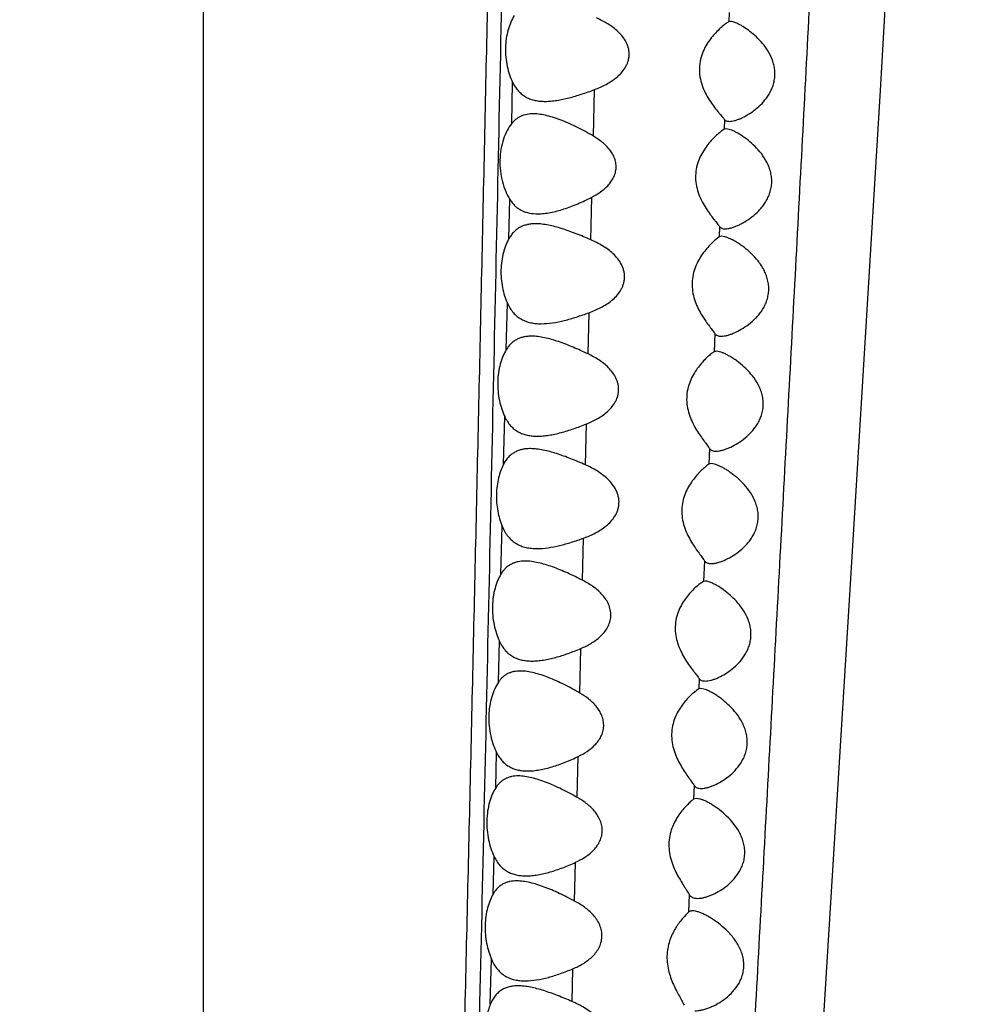
# Model space of a CAD drawing. Units: inches. Extents: x 7.1 to 14.8, y 0.2 to 18.3.
# Drawn here: x 10.9 to 11.2, y 2.4 to 2.8 of the extents above; entities that cross this region are included whole.
import ezdxf

# ---------------------------------------------------------------- set-up
doc = ezdxf.new("R2010")
doc.units = ezdxf.units.IN
doc.header["$LTSCALE"] = 1.21
doc.header["$MEASUREMENT"] = 0
doc.layers.get('0').update_dxf_attribs({"linetype": 'CONTINUOUS'})

msp = doc.modelspace()

# ---------------------------------------------------------------- linework, layer by layer
at = {"color": 9, "linetype": 'Continuous'}
for p, q in [((10.93769, 1.47696), (10.93769, 4.46312)), ((11.14803, 2.83299), (11.14786, 2.82924)), ((11.06097, 2.78848), (11.06134, 2.80498)), ((11.09366, 2.78347), (11.09413, 2.8021)), ((11.14611, 2.79009), (11.14594, 2.78619)), ((11.09264, 2.74194), (11.09306, 2.75904)), ((11.05987, 2.74246), (11.06024, 2.75811)), ((11.14419, 2.74722), (11.14401, 2.74312)), ((11.05881, 2.69797), (11.05925, 2.71661)), ((11.09153, 2.69627), (11.09192, 2.71278)), ((11.14226, 2.7044), (11.14193, 2.69715)), ((11.05771, 2.65213), (11.05817, 2.67121)), ((11.09046, 2.65188), (11.09085, 2.66824)), ((11.14018, 2.65841), (11.1399, 2.65215)), ((11.05667, 2.60816), (11.05713, 2.62736)), ((11.08934, 2.60567), (11.08975, 2.62257)), ((11.13814, 2.61346), (11.13776, 2.60523)), ((11.05563, 2.56489), (11.05603, 2.58136)), ((11.08824, 2.56055), (11.08868, 2.57841)), ((11.13599, 2.56636), (11.1358, 2.56219)), ((11.0546, 2.52264), (11.05494, 2.53667)), ((11.0872, 2.51877), (11.08761, 2.53517)), ((11.13403, 2.52355), (11.13377, 2.51808)), ((11.05355, 2.48013), (11.05392, 2.49516)), ((11.08615, 2.47731), (11.08654, 2.49281)), ((11.13201, 2.47993), (11.13169, 2.47283)), ((11.05242, 2.43597), (11.05288, 2.45398)), ((11.08512, 2.43709), (11.08546, 2.4502))]:
    msp.add_line(p, q, dxfattribs=at)
at = {"color": 7, "linetype": 'Continuous'}
for p, q in [((11.2085, 2.80174), (11.21519, 2.91601)), ((11.14786, 2.82924), (11.14708, 2.82876)), ((11.14849, 2.82937), (11.14786, 2.82924)), ((11.19644, 2.60198), (11.2085, 2.80174)), ((11.14594, 2.78619), (11.14511, 2.78564)), ((11.14672, 2.78637), (11.14594, 2.78619)), ((11.14798, 2.78616), (11.14672, 2.78637)), ((11.14401, 2.74312), (11.14318, 2.7425)), ((11.14497, 2.74337), (11.14401, 2.74312)), ((11.14632, 2.74316), (11.14497, 2.74337)), ((11.14193, 2.69715), (11.1411, 2.69655)), ((11.14285, 2.69737), (11.14193, 2.69715)), ((11.14417, 2.69716), (11.14285, 2.69737)), ((11.1408, 2.65237), (11.1399, 2.65215)), ((11.14212, 2.65216), (11.1408, 2.65237)), ((11.1399, 2.65215), (11.13907, 2.65156)), ((11.13776, 2.60523), (11.13693, 2.60472)), ((11.13845, 2.60537), (11.13776, 2.60523)), ((11.18072, 2.34783), (11.19644, 2.60198)), ((11.1358, 2.56219), (11.13492, 2.56161)), ((11.1366, 2.56237), (11.1358, 2.56219)), ((11.13785, 2.56216), (11.1366, 2.56237)), ((11.13486, 2.51837), (11.13377, 2.51808)), ((11.1363, 2.51814), (11.13486, 2.51837))]:
    msp.add_line(p, q, dxfattribs=at)
msp.add_circle((10.93769, 4.11037), 3.875, dxfattribs=at)
at = {"color": 9, "linetype": 'Continuous'}
for radius in [3.625, 3.40792, 3.19092, 2.97392]:
    msp.add_circle((10.93769, 4.11037), radius, dxfattribs=at)
msp.add_arc((10.93769, 4.11037), 2.75684, 273.46676, 266.53323, dxfattribs=at)
for points, knots in [([(11.08118, 4.42673), (11.08099, 4.42566), (11.08062, 4.42335), (11.08011, 4.41963), (11.07961, 4.41539), (11.07891, 4.40878), (11.07807, 4.39936), (11.07709, 4.38669), (11.07612, 4.37217), (11.07517, 4.35569), (11.07425, 4.33711), (11.0734, 4.31627), (11.07262, 4.29301), (11.07195, 4.2671), (11.07139, 4.23835), (11.07093, 4.2066), (11.07056, 4.17189), (11.07023, 4.13447), (11.06993, 4.09467), (11.06964, 4.05285), (11.06934, 4.00928), (11.06888, 3.94839), (11.06821, 3.86948), (11.06724, 3.77215), (11.06567, 3.63754), (11.06377, 3.50074), (11.06154, 3.3625), (11.05971, 3.25783), (11.05775, 3.15286), (11.05567, 3.04774), (11.0535, 2.94255), (11.05126, 2.83736), (11.04897, 2.73222), (11.04664, 2.62719), (11.04427, 2.52227), (11.04223, 2.43494), (11.04054, 2.36515), (11.03925, 2.31287), (11.03794, 2.26065), (11.03661, 2.20847), (11.03525, 2.15635), (11.03387, 2.10431), (11.03245, 2.05239), (11.03103, 2.00065), (11.0296, 1.94919), (11.02816, 1.89811), (11.02671, 1.84756), (11.02525, 1.7977), (11.02378, 1.74873), (11.0223, 1.70093), (11.02081, 1.65471), (11.01979, 1.62447), (11.01927, 1.6097)], [0, 0, 0, 0, 0.001154, 0.002491, 0.004006, 0.005694, 0.009566, 0.014072, 0.019222, 0.02506, 0.031645, 0.039027, 0.047262, 0.05643, 0.066614, 0.077881, 0.090233, 0.103562, 0.117725, 0.132603, 0.148091, 0.164104, 0.197427, 0.232099, 0.267731, 0.340742, 0.377746, 0.41492, 0.452192, 0.489515, 0.526858, 0.564201, 0.601525, 0.638812, 0.676053, 0.713243, 0.731815, 0.750372, 0.768912, 0.787434, 0.805937, 0.824416, 0.842856, 0.861233, 0.879516, 0.897665, 0.91563, 0.933354, 0.950771, 0.96779, 0.98427, 1, 1, 1, 1]), ([(11.08865, 4.4189), (11.08851, 4.41806), (11.08825, 4.41629), (11.08772, 4.41233), (11.08707, 4.4066), (11.08632, 4.39885), (11.08557, 4.38995), (11.0848, 4.37993), (11.08369, 4.36428), (11.08232, 4.34158), (11.0808, 4.31024), (11.07973, 4.28052), (11.07898, 4.25358), (11.07847, 4.23076), (11.07803, 4.20608), (11.07766, 4.17954), (11.07731, 4.15125), (11.07689, 4.1105), (11.07642, 4.05643), (11.07583, 3.98841), (11.07517, 3.91686), (11.07442, 3.84252), (11.07354, 3.766), (11.07254, 3.68781), (11.07144, 3.60837), (11.07022, 3.52801), (11.06846, 3.41971), (11.06651, 3.31088), (11.0644, 3.20169), (11.06221, 3.09213), (11.05993, 2.98248), (11.05762, 2.87281), (11.05588, 2.79057), (11.05413, 2.70837), (11.05236, 2.62623), (11.05057, 2.54417), (11.04874, 2.4622), (11.04686, 2.38033), (11.04557, 2.32578), (11.04492, 2.29853)], [0, 0, 0, 0, 0.001192, 0.002534, 0.005656, 0.009339, 0.013557, 0.018289, 0.023547, 0.035754, 0.050451, 0.067924, 0.077823, 0.088568, 0.100204, 0.112735, 0.126107, 0.140226, 0.170371, 0.202586, 0.236435, 0.271579, 0.307739, 0.344672, 0.382182, 0.420113, 0.458346, 0.535381, 0.574066, 0.612811, 0.690383, 0.72918, 0.767969, 0.806736, 0.845472, 0.88417, 0.922828, 0.96144, 1, 1, 1, 1]), ([(11.19434, 3.12032), (11.19262, 3.08388), (11.18907, 3.01098), (11.18352, 2.90166), (11.17875, 2.81061), (11.17489, 2.73788), (11.17198, 2.68344), (11.16906, 2.6291), (11.16613, 2.57485), (11.1632, 2.52067), (11.15927, 2.4486), (11.15432, 2.35874), (11.15026, 2.28692), (11.1482, 2.25108)], [0, 0, 0, 0, 0.125735, 0.251548, 0.377235, 0.439963, 0.502584, 0.565099, 0.627516, 0.689844, 0.752087, 0.87628, 1, 1, 1, 1])]:
    msp.add_open_spline(points, degree=3, knots=knots, dxfattribs=at)
at = {"color": 7, "linetype": 'Continuous'}
for points, knots in [([(11.06198, 2.83176), (11.06146, 2.83091), (11.06052, 2.82902), (11.05945, 2.82591), (11.05872, 2.82245), (11.0583, 2.81754), (11.05877, 2.81261), (11.06003, 2.80804), (11.06088, 2.80595), (11.06135, 2.80498)], [0, 0, 0, 0, 0.107648, 0.2264, 0.354467, 0.488676, 0.757273, 0.88346, 1, 1, 1, 1]), ([(11.09413, 2.8021), (11.0957, 2.80269), (11.09801, 2.80372), (11.10091, 2.80543), (11.10296, 2.80692), (11.10484, 2.80868), (11.10616, 2.8104), (11.107, 2.81193), (11.10751, 2.81317), (11.10785, 2.81447), (11.10801, 2.81582), (11.10797, 2.81719), (11.10775, 2.81854), (11.10735, 2.81984), (11.10662, 2.82148), (11.10539, 2.82334), (11.10359, 2.82528), (11.10158, 2.82695), (11.09872, 2.82888), (11.09642, 2.83005), (11.09486, 2.83075)], [0, 0, 0, 0, 0.120788, 0.181355, 0.242204, 0.30357, 0.365795, 0.397401, 0.42935, 0.461649, 0.494228, 0.52697, 0.559731, 0.592375, 0.624812, 0.688879, 0.752076, 0.814612, 0.876693, 1, 1, 1, 1]), ([(11.14708, 2.82876), (11.14686, 2.82861), (11.14638, 2.82827), (11.14534, 2.82744), (11.1439, 2.82616), (11.14211, 2.82433), (11.1403, 2.82214), (11.13861, 2.81958), (11.13719, 2.81664), (11.13624, 2.81335), (11.13594, 2.80983), (11.13636, 2.80631), (11.13767, 2.802), (11.13975, 2.79823), (11.14206, 2.79501), (11.14344, 2.79329), (11.14445, 2.79208), (11.14509, 2.79132), (11.14565, 2.79067), (11.14597, 2.79027), (11.14611, 2.79009)], [0, 0, 0, 0, 0.017791, 0.038724, 0.088085, 0.145119, 0.208, 0.275695, 0.347629, 0.423218, 0.50124, 0.579574, 0.656068, 0.798052, 0.861743, 0.918548, 0.943612, 0.965891, 0.984877, 1, 1, 1, 1]), ([(11.14805, 2.78937), (11.14839, 2.78937), (11.14911, 2.78944), (11.15022, 2.78968), (11.15141, 2.79006), (11.15313, 2.79075), (11.15535, 2.79191), (11.15801, 2.79369), (11.16061, 2.79592), (11.16301, 2.79864), (11.16465, 2.80134), (11.16561, 2.80377), (11.16611, 2.80574), (11.16634, 2.8078), (11.16628, 2.80988), (11.16594, 2.81193), (11.16516, 2.81452), (11.16369, 2.81748), (11.16145, 2.82055), (11.15897, 2.82316), (11.15643, 2.82533), (11.15429, 2.82685), (11.15265, 2.82784), (11.15185, 2.82825), (11.15147, 2.82844)], [0, 0, 0, 0, 0.018523, 0.039449, 0.062462, 0.087277, 0.141306, 0.200081, 0.262749, 0.328984, 0.398844, 0.435225, 0.472456, 0.510328, 0.548498, 0.586569, 0.624196, 0.697213, 0.766848, 0.83276, 0.894414, 0.950759, 0.976424, 1, 1, 1, 1]), ([(11.15147, 2.82844), (11.15118, 2.82858), (11.15064, 2.82883), (11.14984, 2.82912), (11.14914, 2.82931), (11.14869, 2.82937), (11.14849, 2.82937)], [0, 0, 0, 0, 0.302892, 0.572983, 0.806332, 1, 1, 1, 1]), ([(11.06135, 2.80498), (11.06167, 2.80431), (11.06238, 2.80307), (11.06367, 2.80141), (11.06514, 2.80006), (11.06676, 2.799), (11.06853, 2.79823), (11.0704, 2.79771), (11.07237, 2.79742), (11.07371, 2.79737), (11.07439, 2.79737)], [0, 0, 0, 0, 0.137969, 0.267335, 0.390366, 0.509919, 0.628746, 0.749096, 0.872564, 1, 1, 1, 1]), ([(11.07439, 2.79737), (11.07516, 2.79737), (11.07671, 2.79744), (11.07906, 2.79773), (11.08148, 2.79817), (11.0848, 2.79896), (11.08905, 2.80023), (11.09242, 2.80145), (11.09413, 2.8021)], [0, 0, 0, 0, 0.112085, 0.228353, 0.348603, 0.472604, 0.730648, 1, 1, 1, 1]), ([(11.06961, 2.79237), (11.06877, 2.79237), (11.06753, 2.79227), (11.06593, 2.7919), (11.06479, 2.79149), (11.06372, 2.79095), (11.06272, 2.79027), (11.06178, 2.78945), (11.06123, 2.78882), (11.06096, 2.78848)], [0, 0, 0, 0, 0.255698, 0.37894, 0.500349, 0.621386, 0.743785, 0.869428, 1, 1, 1, 1]), ([(11.09366, 2.78347), (11.09159, 2.78469), (11.08846, 2.78639), (11.08424, 2.7884), (11.08116, 2.7897), (11.07815, 2.7908), (11.07521, 2.79165), (11.07238, 2.79222), (11.07052, 2.79237), (11.06961, 2.79237)], [0, 0, 0, 0, 0.2785, 0.412372, 0.541734, 0.665862, 0.783984, 0.895472, 1, 1, 1, 1]), ([(11.06096, 2.78848), (11.06028, 2.78762), (11.05902, 2.78562), (11.05756, 2.78218), (11.05656, 2.77819), (11.05599, 2.77242), (11.05668, 2.76662), (11.05845, 2.76142), (11.05961, 2.75914), (11.06024, 2.75811)], [0, 0, 0, 0, 0.102894, 0.219742, 0.348885, 0.486423, 0.761053, 0.886911, 1, 1, 1, 1]), ([(11.14611, 2.79009), (11.14621, 2.78996), (11.14645, 2.78974), (11.14691, 2.78951), (11.14746, 2.78939), (11.14785, 2.78937), (11.14805, 2.78937)], [0, 0, 0, 0, 0.221225, 0.454626, 0.712374, 1, 1, 1, 1]), ([(11.09306, 2.75904), (11.09421, 2.75964), (11.09646, 2.76096), (11.099, 2.76307), (11.10071, 2.7651), (11.10177, 2.76682), (11.10252, 2.76875), (11.10284, 2.77082), (11.10269, 2.77292), (11.10209, 2.77494), (11.10113, 2.77679), (11.09951, 2.77899), (11.09704, 2.7813), (11.09481, 2.7828), (11.09366, 2.78347)], [0, 0, 0, 0, 0.120516, 0.242021, 0.303658, 0.366127, 0.42961, 0.494038, 0.558956, 0.623727, 0.687913, 0.751397, 0.876431, 1, 1, 1, 1]), ([(11.14511, 2.78564), (11.1449, 2.78547), (11.14443, 2.78511), (11.14341, 2.78426), (11.14201, 2.78297), (11.14029, 2.78113), (11.13855, 2.77894), (11.13694, 2.77639), (11.1356, 2.77349), (11.1347, 2.77025), (11.13443, 2.76681), (11.13484, 2.76337), (11.13609, 2.75914), (11.13807, 2.75541), (11.14029, 2.7522), (11.1416, 2.75048), (11.14258, 2.74927), (11.1432, 2.74849), (11.14374, 2.74782), (11.14405, 2.74741), (11.14419, 2.74722)], [0, 0, 0, 0, 0.018266, 0.039532, 0.089236, 0.146345, 0.209152, 0.276686, 0.348383, 0.423646, 0.501241, 0.579126, 0.655238, 0.79675, 0.860351, 0.917238, 0.942447, 0.964971, 0.984335, 1, 1, 1, 1]), ([(11.14638, 2.74637), (11.14675, 2.74637), (11.14754, 2.74644), (11.14876, 2.74671), (11.15006, 2.74713), (11.15142, 2.74768), (11.15283, 2.74836), (11.15477, 2.74945), (11.15719, 2.75111), (11.15945, 2.75314), (11.16113, 2.75504), (11.16231, 2.75664), (11.16334, 2.7584), (11.16418, 2.76032), (11.16477, 2.76239), (11.16506, 2.76456), (11.16502, 2.76677), (11.16466, 2.76894), (11.16401, 2.77102), (11.16285, 2.77359), (11.161, 2.77645), (11.1584, 2.77937), (11.15566, 2.78179), (11.15334, 2.78347), (11.15153, 2.78457), (11.15027, 2.78525), (11.1491, 2.78578), (11.14834, 2.78606), (11.14798, 2.78616)], [0, 0, 0, 0, 0.019486, 0.041402, 0.065409, 0.091209, 0.118538, 0.147195, 0.20786, 0.272435, 0.306136, 0.340791, 0.376431, 0.413072, 0.450653, 0.488972, 0.527659, 0.566263, 0.604391, 0.64179, 0.71388, 0.782204, 0.846333, 0.905331, 0.932419, 0.957498, 0.980181, 1, 1, 1, 1]), ([(11.07139, 2.75237), (11.07223, 2.75237), (11.07394, 2.75247), (11.07653, 2.75287), (11.07919, 2.75349), (11.0819, 2.75429), (11.08466, 2.75526), (11.08842, 2.75678), (11.09121, 2.75809), (11.09306, 2.75904)], [0, 0, 0, 0, 0.109551, 0.224181, 0.343637, 0.467594, 0.595642, 0.727373, 1, 1, 1, 1]), ([(11.06024, 2.75811), (11.06055, 2.75761), (11.06122, 2.75667), (11.06238, 2.75544), (11.06366, 2.75442), (11.06505, 2.75363), (11.06653, 2.75304), (11.06863, 2.7525), (11.07029, 2.75237), (11.07139, 2.75237)], [0, 0, 0, 0, 0.134305, 0.261826, 0.38463, 0.505091, 0.625358, 0.747214, 1, 1, 1, 1]), ([(11.07059, 2.74837), (11.07004, 2.74837), (11.06895, 2.74832), (11.06736, 2.74809), (11.06584, 2.74768), (11.06441, 2.74706), (11.06308, 2.74624), (11.06187, 2.7452), (11.06078, 2.74393), (11.06016, 2.74297), (11.05987, 2.74246)], [0, 0, 0, 0, 0.128334, 0.2525, 0.373436, 0.492742, 0.612565, 0.7354, 0.863845, 1, 1, 1, 1]), ([(11.09263, 2.74194), (11.0907, 2.74279), (11.08781, 2.74401), (11.08395, 2.74546), (11.08114, 2.74642), (11.07839, 2.74722), (11.07571, 2.74785), (11.07312, 2.74826), (11.07142, 2.74837), (11.07059, 2.74837)], [0, 0, 0, 0, 0.274625, 0.407122, 0.535662, 0.659703, 0.778716, 0.892256, 1, 1, 1, 1]), ([(11.14419, 2.74722), (11.1443, 2.74707), (11.14456, 2.74681), (11.14509, 2.74654), (11.1457, 2.74639), (11.14615, 2.74637), (11.14638, 2.74637)], [0, 0, 0, 0, 0.222616, 0.455845, 0.713012, 1, 1, 1, 1]), ([(11.14477, 2.70337), (11.14516, 2.70337), (11.14598, 2.70344), (11.14724, 2.70371), (11.14858, 2.70412), (11.1505, 2.70487), (11.15295, 2.70612), (11.15586, 2.70807), (11.15817, 2.71009), (11.15988, 2.71199), (11.16107, 2.71359), (11.16213, 2.71535), (11.16298, 2.71728), (11.16359, 2.71936), (11.16388, 2.72155), (11.16383, 2.72378), (11.16345, 2.72596), (11.16278, 2.72805), (11.16187, 2.73001), (11.1608, 2.73182), (11.15921, 2.73401), (11.15703, 2.7364), (11.15465, 2.73845), (11.15274, 2.73986), (11.15135, 2.74078), (11.15, 2.74158), (11.14871, 2.74225), (11.14749, 2.74278), (11.1467, 2.74305), (11.14632, 2.74316)], [0, 0, 0, 0, 0.020092, 0.042454, 0.066772, 0.092776, 0.1489, 0.209489, 0.273822, 0.307356, 0.34182, 0.377254, 0.413678, 0.451041, 0.489146, 0.527619, 0.566009, 0.603922, 0.641112, 0.677455, 0.712901, 0.780952, 0.844956, 0.875204, 0.904059, 0.931296, 0.95662, 0.979668, 1, 1, 1, 1]), ([(11.05987, 2.74246), (11.0594, 2.74162), (11.05853, 2.73979), (11.05755, 2.73679), (11.05689, 2.73346), (11.0565, 2.72877), (11.05692, 2.72404), (11.05805, 2.71961), (11.05882, 2.71757), (11.05925, 2.71661)], [0, 0, 0, 0, 0.108063, 0.226695, 0.354167, 0.487524, 0.755266, 0.882042, 1, 1, 1, 1]), ([(11.09192, 2.71278), (11.09353, 2.71337), (11.09591, 2.71439), (11.09889, 2.71611), (11.10099, 2.71763), (11.10292, 2.71941), (11.10428, 2.72116), (11.10514, 2.72273), (11.10565, 2.72399), (11.106, 2.72533), (11.10616, 2.72671), (11.10613, 2.72811), (11.10589, 2.7295), (11.10548, 2.73083), (11.10472, 2.73251), (11.10346, 2.73442), (11.10161, 2.7364), (11.09954, 2.7381), (11.09661, 2.74005), (11.09424, 2.74124), (11.09263, 2.74194)], [0, 0, 0, 0, 0.120621, 0.181071, 0.241787, 0.303025, 0.36515, 0.396732, 0.428677, 0.460994, 0.493613, 0.526411, 0.559235, 0.591946, 0.624447, 0.68862, 0.75189, 0.81448, 0.876606, 1, 1, 1, 1]), ([(11.14318, 2.7425), (11.14272, 2.74213), (11.14173, 2.74127), (11.1402, 2.73978), (11.13855, 2.73793), (11.13691, 2.73575), (11.13539, 2.73324), (11.13413, 2.73038), (11.1333, 2.72721), (11.13305, 2.72386), (11.13342, 2.7205), (11.13432, 2.71732), (11.13558, 2.7144), (11.13703, 2.71179), (11.13854, 2.70947), (11.13979, 2.70775), (11.14071, 2.70652), (11.14131, 2.70572), (11.14183, 2.70503), (11.14213, 2.7046), (11.14226, 2.7044)], [0, 0, 0, 0, 0.040044, 0.089868, 0.146883, 0.209489, 0.276764, 0.348145, 0.42301, 0.500137, 0.577578, 0.653356, 0.726071, 0.794747, 0.858372, 0.915477, 0.940912, 0.963778, 0.983641, 1, 1, 1, 1]), ([(11.05925, 2.71661), (11.05957, 2.71589), (11.06028, 2.71454), (11.0616, 2.71275), (11.06311, 2.71128), (11.0648, 2.71014), (11.06664, 2.7093), (11.0686, 2.70874), (11.07066, 2.70843), (11.07206, 2.70837), (11.07278, 2.70837)], [0, 0, 0, 0, 0.139461, 0.26976, 0.393102, 0.512454, 0.630753, 0.750431, 0.87321, 1, 1, 1, 1]), ([(11.07278, 2.70837), (11.07428, 2.70837), (11.0774, 2.70865), (11.08212, 2.70962), (11.08699, 2.71104), (11.09026, 2.71218), (11.09192, 2.71278)], [0, 0, 0, 0, 0.229097, 0.473467, 0.731215, 1, 1, 1, 1]), ([(11.14226, 2.7044), (11.14238, 2.70422), (11.14268, 2.7039), (11.14328, 2.70358), (11.14399, 2.7034), (11.1445, 2.70337), (11.14477, 2.70337)], [0, 0, 0, 0, 0.224678, 0.457765, 0.714081, 1, 1, 1, 1]), ([(11.06892, 2.70337), (11.06841, 2.70337), (11.06739, 2.70332), (11.0659, 2.70311), (11.06447, 2.70273), (11.06313, 2.70217), (11.06188, 2.70142), (11.06072, 2.70047), (11.05968, 2.69931), (11.05909, 2.69844), (11.05881, 2.69797)], [0, 0, 0, 0, 0.128597, 0.253101, 0.374429, 0.494108, 0.614153, 0.736907, 0.864838, 1, 1, 1, 1]), ([(11.09153, 2.69627), (11.08954, 2.69721), (11.08658, 2.69856), (11.08262, 2.70017), (11.07974, 2.70122), (11.07692, 2.7021), (11.07417, 2.70279), (11.07152, 2.70325), (11.06977, 2.70337), (11.06892, 2.70337)], [0, 0, 0, 0, 0.275955, 0.408902, 0.53771, 0.661781, 0.780486, 0.89332, 1, 1, 1, 1]), ([(11.05881, 2.69797), (11.0583, 2.69713), (11.05737, 2.69526), (11.05631, 2.69217), (11.0556, 2.68873), (11.05519, 2.68383), (11.05564, 2.67889), (11.05687, 2.6743), (11.0577, 2.67219), (11.05817, 2.67121)], [0, 0, 0, 0, 0.106563, 0.224488, 0.352045, 0.486095, 0.755468, 0.882482, 1, 1, 1, 1]), ([(11.09085, 2.66824), (11.09234, 2.66883), (11.09452, 2.66985), (11.09724, 2.67154), (11.09916, 2.67302), (11.1009, 2.67474), (11.10237, 2.67676), (11.10324, 2.67869), (11.10364, 2.68034), (11.10379, 2.68163), (11.10376, 2.68294), (11.10355, 2.68423), (11.10319, 2.68548), (11.10253, 2.68707), (11.1014, 2.68889), (11.09974, 2.6908), (11.09786, 2.69246), (11.09518, 2.69438), (11.09301, 2.69557), (11.09153, 2.69627)], [0, 0, 0, 0, 0.120372, 0.180747, 0.241432, 0.302679, 0.36483, 0.428235, 0.46051, 0.493068, 0.525805, 0.558582, 0.591276, 0.623795, 0.688079, 0.751505, 0.814241, 0.876483, 1, 1, 1, 1]), ([(11.1411, 2.69655), (11.14064, 2.69619), (11.13965, 2.69534), (11.1381, 2.69386), (11.13644, 2.69203), (11.13478, 2.68986), (11.13324, 2.68735), (11.13197, 2.68449), (11.13113, 2.68132), (11.13088, 2.67795), (11.13125, 2.67458), (11.13244, 2.67042), (11.13432, 2.66672), (11.13642, 2.66351), (11.13769, 2.66177), (11.13862, 2.66054), (11.13922, 2.65974), (11.13974, 2.65904), (11.14005, 2.65861), (11.14018, 2.65841)], [0, 0, 0, 0, 0.039827, 0.089462, 0.146306, 0.208755, 0.275888, 0.347157, 0.421961, 0.499095, 0.576607, 0.652499, 0.794017, 0.857816, 0.915105, 0.940635, 0.963597, 0.983553, 1, 1, 1, 1]), ([(11.14271, 2.65737), (11.1431, 2.65737), (11.14391, 2.65744), (11.14517, 2.6577), (11.14651, 2.65812), (11.14842, 2.65886), (11.15087, 2.66012), (11.15376, 2.66207), (11.15606, 2.66409), (11.15775, 2.666), (11.15894, 2.6676), (11.15998, 2.66937), (11.16082, 2.6713), (11.16141, 2.67338), (11.16169, 2.67557), (11.16163, 2.67779), (11.16124, 2.67998), (11.16056, 2.68206), (11.15937, 2.68463), (11.15747, 2.68749), (11.15482, 2.69039), (11.15245, 2.69244), (11.15055, 2.69385), (11.14917, 2.69478), (11.14782, 2.69558), (11.14654, 2.69625), (11.14533, 2.69678), (11.14455, 2.69706), (11.14417, 2.69716)], [0, 0, 0, 0, 0.020114, 0.042478, 0.066787, 0.092775, 0.148864, 0.209428, 0.273756, 0.307301, 0.341785, 0.377249, 0.413711, 0.45112, 0.489269, 0.527786, 0.566215, 0.604167, 0.641396, 0.713192, 0.781306, 0.845339, 0.875582, 0.904413, 0.931606, 0.956859, 0.979805, 1, 1, 1, 1]), ([(11.05817, 2.67121), (11.05849, 2.67052), (11.05919, 2.66924), (11.06047, 2.66754), (11.06194, 2.66615), (11.06358, 2.66506), (11.06535, 2.66426), (11.06723, 2.66372), (11.06921, 2.66343), (11.07056, 2.66337), (11.07125, 2.66337)], [0, 0, 0, 0, 0.139007, 0.269105, 0.392493, 0.512036, 0.630554, 0.750393, 0.873236, 1, 1, 1, 1]), ([(11.07125, 2.66337), (11.07201, 2.66337), (11.07355, 2.66344), (11.07589, 2.66373), (11.07829, 2.66419), (11.0816, 2.66499), (11.08582, 2.6663), (11.08916, 2.66756), (11.09085, 2.66824)], [0, 0, 0, 0, 0.112003, 0.228191, 0.348378, 0.472346, 0.730433, 1, 1, 1, 1]), ([(11.06846, 2.65837), (11.0679, 2.65837), (11.0668, 2.65832), (11.06519, 2.65807), (11.06365, 2.65764), (11.06222, 2.65699), (11.06088, 2.65612), (11.05967, 2.65502), (11.0586, 2.65368), (11.05799, 2.65267), (11.05771, 2.65213)], [0, 0, 0, 0, 0.127777, 0.251252, 0.371461, 0.490173, 0.60974, 0.732855, 0.862242, 1, 1, 1, 1]), ([(11.09046, 2.65188), (11.08853, 2.65273), (11.08564, 2.65396), (11.08179, 2.65543), (11.07898, 2.6564), (11.07624, 2.65721), (11.07357, 2.65784), (11.07099, 2.65826), (11.06929, 2.65837), (11.06846, 2.65837)], [0, 0, 0, 0, 0.275019, 0.407654, 0.536272, 0.660315, 0.779236, 0.892575, 1, 1, 1, 1]), ([(11.14018, 2.65841), (11.1403, 2.65823), (11.1406, 2.6579), (11.14121, 2.65758), (11.14192, 2.6574), (11.14244, 2.65737), (11.14271, 2.65737)], [0, 0, 0, 0, 0.225129, 0.458454, 0.714625, 1, 1, 1, 1]), ([(11.05771, 2.65213), (11.05729, 2.65132), (11.05651, 2.64955), (11.05563, 2.64667), (11.05504, 2.64351), (11.0547, 2.63904), (11.05506, 2.63454), (11.05606, 2.63029), (11.05674, 2.6283), (11.05713, 2.62736)], [0, 0, 0, 0, 0.108428, 0.226891, 0.353714, 0.486167, 0.753007, 0.880445, 1, 1, 1, 1]), ([(11.08975, 2.62257), (11.09136, 2.62315), (11.09374, 2.62416), (11.09671, 2.62587), (11.09882, 2.62739), (11.10073, 2.62918), (11.10235, 2.63129), (11.10332, 2.63334), (11.10378, 2.63511), (11.10394, 2.6365), (11.1039, 2.6379), (11.10367, 2.63929), (11.10327, 2.64063), (11.10252, 2.64232), (11.10127, 2.64425), (11.09943, 2.64626), (11.09737, 2.64798), (11.09444, 2.64996), (11.09207, 2.65117), (11.09046, 2.65188)], [0, 0, 0, 0, 0.120333, 0.180604, 0.241131, 0.302186, 0.364164, 0.427496, 0.459803, 0.492435, 0.525272, 0.558161, 0.590955, 0.623551, 0.687924, 0.751377, 0.814124, 0.876384, 1, 1, 1, 1]), ([(11.13907, 2.65156), (11.13861, 2.65121), (11.13761, 2.65037), (11.13608, 2.6489), (11.13443, 2.64708), (11.13278, 2.64492), (11.13126, 2.64242), (11.13, 2.63957), (11.12917, 2.63641), (11.12892, 2.63306), (11.12929, 2.6297), (11.13046, 2.62554), (11.13232, 2.62184), (11.13441, 2.61862), (11.13566, 2.61687), (11.13658, 2.61562), (11.13718, 2.61482), (11.1377, 2.61411), (11.138, 2.61367), (11.13814, 2.61346)], [0, 0, 0, 0, 0.039673, 0.089095, 0.145707, 0.207928, 0.274849, 0.345933, 0.420587, 0.497625, 0.575111, 0.651051, 0.792827, 0.85681, 0.914331, 0.940004, 0.963136, 0.9833, 1, 1, 1, 1]), ([(11.14076, 2.61237), (11.14115, 2.61237), (11.14198, 2.61244), (11.14324, 2.6127), (11.14458, 2.61311), (11.14649, 2.61386), (11.14894, 2.61511), (11.15183, 2.61706), (11.15411, 2.61909), (11.1558, 2.621), (11.15698, 2.6226), (11.15801, 2.62438), (11.15884, 2.62632), (11.15941, 2.6284), (11.15967, 2.63059), (11.1596, 2.63281), (11.15919, 2.63499), (11.1585, 2.63707), (11.1573, 2.63964), (11.1554, 2.64249), (11.15275, 2.64539), (11.15038, 2.64744), (11.14848, 2.64885), (11.1471, 2.64978), (11.14576, 2.65058), (11.14448, 2.65125), (11.14328, 2.65178), (11.14249, 2.65206), (11.14212, 2.65216)], [0, 0, 0, 0, 0.020252, 0.0427, 0.067051, 0.093055, 0.149123, 0.209632, 0.2739, 0.30742, 0.341888, 0.377342, 0.413806, 0.451222, 0.489381, 0.527903, 0.566336, 0.604292, 0.641527, 0.713344, 0.781478, 0.845518, 0.875754, 0.904572, 0.93174, 0.956958, 0.979858, 1, 1, 1, 1]), ([(11.05713, 2.62736), (11.05744, 2.62658), (11.05815, 2.62512), (11.05948, 2.62316), (11.06103, 2.62155), (11.06278, 2.6203), (11.0647, 2.61938), (11.06675, 2.61877), (11.0689, 2.61843), (11.07037, 2.61837), (11.07112, 2.61837)], [0, 0, 0, 0, 0.141309, 0.272841, 0.396659, 0.515818, 0.633469, 0.752273, 0.874118, 1, 1, 1, 1]), ([(11.07112, 2.61837), (11.07259, 2.61837), (11.07563, 2.61863), (11.08022, 2.61955), (11.08496, 2.6209), (11.08814, 2.62198), (11.08975, 2.62257)], [0, 0, 0, 0, 0.229813, 0.474294, 0.731738, 1, 1, 1, 1]), ([(11.06635, 2.61337), (11.06538, 2.61337), (11.06393, 2.61325), (11.06209, 2.61275), (11.06081, 2.61221), (11.05961, 2.61148), (11.05851, 2.61056), (11.05751, 2.60945), (11.05694, 2.60861), (11.05667, 2.60816)], [0, 0, 0, 0, 0.252552, 0.373771, 0.493401, 0.613489, 0.736388, 0.864547, 1, 1, 1, 1]), ([(11.08934, 2.60567), (11.08733, 2.60669), (11.08432, 2.60816), (11.08028, 2.6099), (11.07735, 2.61104), (11.07447, 2.612), (11.07168, 2.61274), (11.06899, 2.61324), (11.06721, 2.61337), (11.06635, 2.61337)], [0, 0, 0, 0, 0.277318, 0.410752, 0.539846, 0.663939, 0.78233, 0.894452, 1, 1, 1, 1]), ([(11.13814, 2.61346), (11.13826, 2.61328), (11.13857, 2.61293), (11.1392, 2.61259), (11.13995, 2.6124), (11.14048, 2.61237), (11.14076, 2.61237)], [0, 0, 0, 0, 0.226257, 0.459769, 0.7155, 1, 1, 1, 1]), ([(11.05667, 2.60816), (11.05617, 2.60733), (11.05525, 2.60547), (11.0542, 2.6024), (11.0535, 2.59897), (11.05319, 2.59529), (11.05332, 2.59154), (11.05385, 2.58789), (11.05475, 2.58448), (11.05557, 2.58236), (11.05603, 2.58136)], [0, 0, 0, 0, 0.105484, 0.222627, 0.349714, 0.483613, 0.619982, 0.754077, 0.881748, 1, 1, 1, 1]), ([(11.08868, 2.57841), (11.09007, 2.579), (11.09211, 2.58), (11.09465, 2.58167), (11.09643, 2.58311), (11.09804, 2.58479), (11.09937, 2.58674), (11.10032, 2.58896), (11.10074, 2.59138), (11.10053, 2.59386), (11.09975, 2.59621), (11.09852, 2.59833), (11.09699, 2.60021), (11.09526, 2.60185), (11.09277, 2.60376), (11.09073, 2.60496), (11.08934, 2.60567)], [0, 0, 0, 0, 0.119992, 0.180191, 0.240721, 0.301841, 0.363895, 0.427213, 0.491828, 0.557188, 0.622419, 0.686943, 0.750647, 0.813651, 0.876126, 1, 1, 1, 1]), ([(11.14147, 2.60445), (11.14118, 2.60459), (11.14063, 2.60483), (11.13983, 2.60512), (11.13911, 2.60531), (11.13865, 2.60537), (11.13845, 2.60537)], [0, 0, 0, 0, 0.300586, 0.569645, 0.803624, 1, 1, 1, 1]), ([(11.13693, 2.60472), (11.13671, 2.60457), (11.13624, 2.60423), (11.13522, 2.60342), (11.13382, 2.60217), (11.1321, 2.60038), (11.13038, 2.59823), (11.12878, 2.59572), (11.12744, 2.59285), (11.12656, 2.58963), (11.1263, 2.58621), (11.12669, 2.58277), (11.12794, 2.57853), (11.1299, 2.57477), (11.13209, 2.57151), (11.1334, 2.56975), (11.13436, 2.5685), (11.13499, 2.56769), (11.13553, 2.56699), (11.13585, 2.56656), (11.13599, 2.56636)], [0, 0, 0, 0, 0.017989, 0.038922, 0.087865, 0.144162, 0.206169, 0.272956, 0.344003, 0.41877, 0.4961, 0.573994, 0.650359, 0.79288, 0.857154, 0.914845, 0.940527, 0.963594, 0.983591, 1, 1, 1, 1]), ([(11.13843, 2.56537), (11.13879, 2.56537), (11.13954, 2.56543), (11.1407, 2.56567), (11.14193, 2.56604), (11.14368, 2.56672), (11.14594, 2.56787), (11.14862, 2.56964), (11.15123, 2.57187), (11.15362, 2.57462), (11.15523, 2.57735), (11.15614, 2.57981), (11.1566, 2.5818), (11.15678, 2.58387), (11.15666, 2.58596), (11.15626, 2.58801), (11.15542, 2.59059), (11.15389, 2.59354), (11.15159, 2.59659), (11.14907, 2.59919), (11.14649, 2.60135), (11.14433, 2.60286), (11.14266, 2.60385), (11.14186, 2.60427), (11.14147, 2.60445)], [0, 0, 0, 0, 0.019464, 0.041039, 0.064467, 0.089524, 0.14368, 0.202293, 0.264642, 0.330514, 0.400055, 0.436312, 0.473437, 0.511204, 0.549259, 0.587201, 0.624697, 0.697488, 0.766961, 0.832772, 0.894373, 0.950706, 0.976385, 1, 1, 1, 1]), ([(11.05603, 2.58136), (11.05634, 2.58067), (11.05704, 2.57937), (11.05832, 2.57764), (11.05979, 2.57621), (11.06142, 2.5751), (11.0632, 2.57428), (11.06508, 2.57373), (11.06707, 2.57343), (11.06842, 2.57337), (11.06911, 2.57337)], [0, 0, 0, 0, 0.139776, 0.27043, 0.394103, 0.51366, 0.631962, 0.751418, 0.873776, 1, 1, 1, 1]), ([(11.06911, 2.57337), (11.06987, 2.57337), (11.07141, 2.57344), (11.07375, 2.57374), (11.07615, 2.57421), (11.07945, 2.57503), (11.08366, 2.57639), (11.08699, 2.5777), (11.08868, 2.57841)], [0, 0, 0, 0, 0.111916, 0.228025, 0.348158, 0.4721, 0.73024, 1, 1, 1, 1]), ([(11.06448, 2.56937), (11.06361, 2.56937), (11.0623, 2.56926), (11.06064, 2.56883), (11.05947, 2.56836), (11.05838, 2.56774), (11.05736, 2.56695), (11.05643, 2.566), (11.05589, 2.56528), (11.05563, 2.56489)], [0, 0, 0, 0, 0.253662, 0.375617, 0.4959, 0.616352, 0.739102, 0.866368, 1, 1, 1, 1]), ([(11.08824, 2.56055), (11.08618, 2.56175), (11.08308, 2.56343), (11.0789, 2.56542), (11.07585, 2.56671), (11.07288, 2.5678), (11.06999, 2.56865), (11.0672, 2.56922), (11.06537, 2.56937), (11.06448, 2.56937)], [0, 0, 0, 0, 0.279256, 0.413396, 0.542913, 0.667052, 0.785002, 0.8961, 1, 1, 1, 1]), ([(11.13599, 2.56636), (11.13611, 2.56619), (11.1364, 2.56588), (11.13699, 2.56557), (11.13768, 2.5654), (11.13817, 2.56537), (11.13843, 2.56537)], [0, 0, 0, 0, 0.225945, 0.459936, 0.715852, 1, 1, 1, 1]), ([(11.05563, 2.56489), (11.05507, 2.56405), (11.05404, 2.56216), (11.05286, 2.55896), (11.05206, 2.55533), (11.05172, 2.55142), (11.05187, 2.54741), (11.05249, 2.54352), (11.0535, 2.53992), (11.05443, 2.5377), (11.05494, 2.53667)], [0, 0, 0, 0, 0.103155, 0.219203, 0.346465, 0.481532, 0.619436, 0.754709, 0.882652, 1, 1, 1, 1]), ([(11.13492, 2.56161), (11.13471, 2.56145), (11.13425, 2.5611), (11.13327, 2.56027), (11.13193, 2.55901), (11.13029, 2.55721), (11.12866, 2.55507), (11.12715, 2.55259), (11.12591, 2.54976), (11.1251, 2.54661), (11.12487, 2.54327), (11.12524, 2.53992), (11.12641, 2.53576), (11.12825, 2.53204), (11.13032, 2.52879), (11.13156, 2.52702), (11.13247, 2.52576), (11.13307, 2.52494), (11.13359, 2.52421), (11.13389, 2.52376), (11.13403, 2.52355)], [0, 0, 0, 0, 0.01832, 0.039436, 0.088444, 0.144586, 0.206341, 0.272839, 0.343569, 0.417967, 0.494867, 0.572354, 0.648428, 0.790759, 0.855108, 0.913058, 0.938983, 0.962401, 0.982901, 1, 1, 1, 1]), ([(11.13679, 2.52237), (11.13718, 2.52237), (11.138, 2.52244), (11.13925, 2.5227), (11.14058, 2.52311), (11.14247, 2.52385), (11.14489, 2.5251), (11.14774, 2.52706), (11.15047, 2.52954), (11.15246, 2.53208), (11.15376, 2.53442), (11.15454, 2.53637), (11.15506, 2.53846), (11.15528, 2.54064), (11.15516, 2.54285), (11.15472, 2.54502), (11.15402, 2.54708), (11.1528, 2.54963), (11.15091, 2.55247), (11.14828, 2.55537), (11.14594, 2.55743), (11.14407, 2.55884), (11.14272, 2.55977), (11.1414, 2.56058), (11.14015, 2.56125), (11.13898, 2.56179), (11.13821, 2.56206), (11.13785, 2.56216)], [0, 0, 0, 0, 0.020387, 0.042881, 0.06722, 0.093177, 0.149108, 0.209488, 0.273693, 0.341654, 0.377187, 0.41376, 0.451305, 0.489596, 0.528243, 0.566794, 0.604868, 0.642226, 0.714292, 0.782622, 0.846737, 0.876944, 0.905676, 0.932693, 0.957681, 0.980264, 1, 1, 1, 1]), ([(11.08761, 2.53517), (11.08882, 2.53576), (11.09119, 2.53708), (11.09385, 2.53922), (11.09565, 2.54131), (11.09676, 2.5431), (11.09754, 2.5451), (11.09787, 2.54727), (11.09771, 2.54947), (11.09709, 2.55159), (11.09608, 2.55353), (11.09439, 2.55585), (11.09179, 2.55829), (11.08944, 2.55985), (11.08824, 2.56055)], [0, 0, 0, 0, 0.119718, 0.240247, 0.30142, 0.363517, 0.426793, 0.491237, 0.556393, 0.621545, 0.686163, 0.750065, 0.875821, 1, 1, 1, 1]), ([(11.05494, 2.53667), (11.05526, 2.53604), (11.05594, 2.53485), (11.05718, 2.53327), (11.05858, 2.53198), (11.06013, 2.53096), (11.0618, 2.53021), (11.06358, 2.52971), (11.06544, 2.52942), (11.0667, 2.52937), (11.06735, 2.52937)], [0, 0, 0, 0, 0.138654, 0.268749, 0.392355, 0.512214, 0.630974, 0.750891, 0.873596, 1, 1, 1, 1]), ([(11.06735, 2.52937), (11.06813, 2.52937), (11.06974, 2.52945), (11.07217, 2.5298), (11.07465, 2.53033), (11.07719, 2.53102), (11.07976, 2.53187), (11.08327, 2.53319), (11.08588, 2.53434), (11.08761, 2.53517)], [0, 0, 0, 0, 0.110994, 0.226495, 0.346317, 0.470224, 0.597897, 0.729013, 1, 1, 1, 1]), ([(11.06363, 2.52737), (11.06273, 2.52737), (11.06139, 2.52725), (11.05968, 2.5268), (11.05849, 2.52631), (11.05737, 2.52565), (11.05634, 2.52482), (11.0554, 2.52381), (11.05486, 2.52305), (11.0546, 2.52264)], [0, 0, 0, 0, 0.252945, 0.374464, 0.494371, 0.614633, 0.737515, 0.865342, 1, 1, 1, 1]), ([(11.0872, 2.51877), (11.08515, 2.51993), (11.08206, 2.52157), (11.07792, 2.52351), (11.0749, 2.52477), (11.07195, 2.52584), (11.06908, 2.52667), (11.06632, 2.52722), (11.06451, 2.52737), (11.06363, 2.52737)], [0, 0, 0, 0, 0.279095, 0.413176, 0.542658, 0.666793, 0.784779, 0.895962, 1, 1, 1, 1]), ([(11.0546, 2.52264), (11.05407, 2.52181), (11.0531, 2.51995), (11.05201, 2.51683), (11.05126, 2.51331), (11.05094, 2.50953), (11.05107, 2.50566), (11.05164, 2.50188), (11.05258, 2.49837), (11.05344, 2.49618), (11.05392, 2.49516)], [0, 0, 0, 0, 0.103669, 0.219763, 0.346608, 0.480959, 0.618189, 0.753203, 0.881541, 1, 1, 1, 1]), ([(11.13403, 2.52355), (11.13415, 2.52335), (11.13448, 2.52298), (11.13514, 2.52261), (11.13593, 2.5224), (11.13649, 2.52237), (11.13679, 2.52237)], [0, 0, 0, 0, 0.228671, 0.462711, 0.717497, 1, 1, 1, 1]), ([(11.08654, 2.49281), (11.0878, 2.49339), (11.08965, 2.49438), (11.09193, 2.496), (11.09352, 2.4974), (11.09493, 2.499), (11.0961, 2.50084), (11.09692, 2.5029), (11.09728, 2.50513), (11.09711, 2.50742), (11.09645, 2.5096), (11.09539, 2.51161), (11.09362, 2.51399), (11.0909, 2.51648), (11.08845, 2.51806), (11.0872, 2.51877)], [0, 0, 0, 0, 0.11957, 0.1796, 0.239998, 0.301022, 0.362992, 0.426199, 0.490663, 0.555909, 0.621174, 0.685888, 0.749863, 0.875721, 1, 1, 1, 1]), ([(11.13377, 2.51808), (11.13362, 2.51797), (11.13328, 2.5177), (11.13247, 2.51702), (11.13129, 2.51592), (11.12976, 2.51429), (11.12818, 2.5123), (11.12664, 2.50995), (11.1253, 2.50725), (11.1243, 2.5042), (11.12381, 2.50089), (11.12391, 2.49748), (11.12457, 2.49416), (11.12565, 2.49106), (11.12697, 2.48823), (11.12839, 2.4857), (11.12959, 2.48378), (11.13048, 2.4824), (11.13107, 2.48149), (11.13158, 2.48068), (11.13188, 2.48017), (11.13201, 2.47993)], [0, 0, 0, 0, 0.013233, 0.030166, 0.073064, 0.125282, 0.18454, 0.249468, 0.319278, 0.393381, 0.470836, 0.549933, 0.628491, 0.704656, 0.777106, 0.844687, 0.905948, 0.933572, 0.958737, 0.981039, 1, 1, 1, 1]), ([(11.13536, 2.47837), (11.13577, 2.47837), (11.13663, 2.47843), (11.13794, 2.47869), (11.13932, 2.47909), (11.14126, 2.47981), (11.14374, 2.48104), (11.14665, 2.48298), (11.14943, 2.48545), (11.15146, 2.48798), (11.15277, 2.49033), (11.15357, 2.49228), (11.15409, 2.49439), (11.15429, 2.49658), (11.15416, 2.49881), (11.1537, 2.50098), (11.15296, 2.50305), (11.15171, 2.5056), (11.14976, 2.50844), (11.14707, 2.51134), (11.14425, 2.51375), (11.14187, 2.51543), (11.14001, 2.51654), (11.13871, 2.51722), (11.13748, 2.51776), (11.13668, 2.51803), (11.1363, 2.51814)], [0, 0, 0, 0, 0.021194, 0.044275, 0.069007, 0.095206, 0.151271, 0.211438, 0.275202, 0.342579, 0.377787, 0.414034, 0.451262, 0.489248, 0.527603, 0.565871, 0.603678, 0.640787, 0.712435, 0.780486, 0.84452, 0.90365, 0.930924, 0.956306, 0.979465, 1, 1, 1, 1]), ([(11.05392, 2.49516), (11.05424, 2.49449), (11.05493, 2.49322), (11.05619, 2.49154), (11.05764, 2.49015), (11.05924, 2.48907), (11.06097, 2.48827), (11.06281, 2.48773), (11.06475, 2.48743), (11.06607, 2.48737), (11.06674, 2.48737)], [0, 0, 0, 0, 0.139722, 0.270426, 0.394231, 0.513935, 0.632329, 0.751775, 0.874005, 1, 1, 1, 1]), ([(11.06674, 2.48737), (11.06751, 2.48737), (11.06908, 2.48745), (11.07145, 2.48777), (11.07389, 2.48826), (11.07723, 2.48915), (11.08149, 2.49061), (11.08485, 2.49203), (11.08654, 2.49281)], [0, 0, 0, 0, 0.111549, 0.227405, 0.347399, 0.471315, 0.729692, 1, 1, 1, 1]), ([(11.06299, 2.48537), (11.06203, 2.48537), (11.06061, 2.48524), (11.05881, 2.48474), (11.05756, 2.48419), (11.05639, 2.48346), (11.05532, 2.48254), (11.05436, 2.48142), (11.0538, 2.48058), (11.05355, 2.48013)], [0, 0, 0, 0, 0.251718, 0.37246, 0.491719, 0.61167, 0.734774, 0.863539, 1, 1, 1, 1]), ([(11.08615, 2.47731), (11.08412, 2.47838), (11.08108, 2.47991), (11.07701, 2.48173), (11.07405, 2.48292), (11.07115, 2.48393), (11.06834, 2.48471), (11.06563, 2.48523), (11.06385, 2.48537), (11.06299, 2.48537)], [0, 0, 0, 0, 0.278417, 0.412252, 0.541586, 0.665704, 0.783843, 0.895385, 1, 1, 1, 1]), ([(11.05355, 2.48013), (11.05307, 2.47931), (11.05221, 2.47751), (11.05123, 2.47453), (11.05057, 2.4712), (11.05028, 2.46764), (11.05039, 2.464), (11.05088, 2.46044), (11.0517, 2.45708), (11.05246, 2.45497), (11.05288, 2.45398)], [0, 0, 0, 0, 0.104927, 0.221367, 0.347661, 0.480851, 0.616873, 0.751253, 0.87997, 1, 1, 1, 1]), ([(11.13201, 2.47993), (11.13209, 2.4798), (11.13226, 2.47954), (11.13257, 2.47921), (11.13293, 2.47894), (11.13349, 2.47864), (11.13431, 2.47841), (11.135, 2.47837), (11.13536, 2.47837)], [0, 0, 0, 0, 0.118082, 0.233582, 0.349371, 0.468016, 0.720584, 1, 1, 1, 1]), ([(11.08546, 2.4502), (11.08682, 2.45078), (11.08883, 2.45177), (11.09131, 2.45341), (11.09304, 2.45484), (11.09459, 2.45651), (11.09588, 2.45843), (11.09679, 2.46062), (11.09719, 2.463), (11.09699, 2.46544), (11.09625, 2.46777), (11.09509, 2.46989), (11.09361, 2.47177), (11.09193, 2.47343), (11.0895, 2.47537), (11.08751, 2.47658), (11.08615, 2.47731)], [0, 0, 0, 0, 0.119491, 0.179397, 0.239622, 0.300448, 0.362244, 0.425374, 0.489903, 0.555318, 0.620748, 0.685567, 0.749593, 0.812903, 0.875656, 1, 1, 1, 1]), ([(11.13169, 2.47283), (11.13095, 2.47211), (11.12919, 2.47025), (11.12712, 2.4675), (11.12545, 2.4646), (11.12431, 2.462), (11.12347, 2.45912), (11.12305, 2.45602), (11.12311, 2.45283), (11.12363, 2.44969), (11.12451, 2.44673), (11.12561, 2.44398), (11.12681, 2.44149), (11.12784, 2.43958), (11.12861, 2.43818), (11.12912, 2.43724), (11.12957, 2.43639), (11.12984, 2.43584), (11.12995, 2.43558)], [0, 0, 0, 0, 0.075322, 0.186042, 0.250287, 0.319271, 0.392355, 0.468587, 0.546415, 0.623937, 0.699442, 0.771622, 0.839343, 0.901294, 0.929567, 0.955667, 0.979273, 1, 1, 1, 1]), ([(11.13329, 2.47337), (11.13313, 2.47337), (11.13282, 2.47335), (11.13238, 2.47325), (11.132, 2.47309), (11.13178, 2.47292), (11.13169, 2.47283)], [0, 0, 0, 0, 0.281266, 0.537045, 0.773346, 1, 1, 1, 1]), ([(11.13423, 2.43337), (11.13469, 2.43337), (11.13566, 2.43344), (11.13713, 2.43371), (11.13866, 2.43413), (11.14079, 2.4349), (11.14349, 2.43622), (11.14664, 2.43832), (11.1496, 2.44102), (11.15169, 2.44384), (11.15294, 2.44647), (11.1536, 2.44865), (11.15391, 2.45096), (11.15382, 2.45332), (11.15336, 2.45564), (11.15257, 2.45784), (11.15153, 2.45989), (11.14992, 2.46238), (11.14761, 2.46509), (11.14458, 2.46783), (11.14195, 2.46972), (11.13988, 2.47099), (11.1384, 2.47179), (11.13698, 2.47244), (11.13565, 2.47294), (11.13444, 2.47327), (11.13365, 2.47337), (11.13329, 2.47337)], [0, 0, 0, 0, 0.022756, 0.047234, 0.073217, 0.100535, 0.158511, 0.220291, 0.285558, 0.354535, 0.390667, 0.427881, 0.466012, 0.504671, 0.543343, 0.581587, 0.619127, 0.655832, 0.7265, 0.793369, 0.855827, 0.885044, 0.912622, 0.93826, 0.961617, 0.982305, 1, 1, 1, 1]), ([(11.05288, 2.45398), (11.0532, 2.45323), (11.0539, 2.45184), (11.0552, 2.44997), (11.05671, 2.44844), (11.0584, 2.44723), (11.06024, 2.44635), (11.06221, 2.44576), (11.06428, 2.44543), (11.06569, 2.44537), (11.0664, 2.44537)], [0, 0, 0, 0, 0.141253, 0.272903, 0.39699, 0.51644, 0.634262, 0.753025, 0.874595, 1, 1, 1, 1]), ([(11.0664, 2.44537), (11.06791, 2.44537), (11.07103, 2.44566), (11.07574, 2.44671), (11.08058, 2.44825), (11.08382, 2.44952), (11.08546, 2.4502)], [0, 0, 0, 0, 0.228754, 0.472935, 0.730785, 1, 1, 1, 1]), ([(11.06352, 2.44337), (11.06292, 2.44337), (11.06174, 2.44331), (11.06002, 2.44302), (11.0584, 2.4425), (11.0569, 2.44173), (11.05552, 2.44069), (11.05431, 2.43937), (11.05325, 2.43778), (11.05268, 2.4366), (11.05242, 2.43597)], [0, 0, 0, 0, 0.125983, 0.247248, 0.365188, 0.482116, 0.601016, 0.725143, 0.857469, 1, 1, 1, 1]), ([(11.08512, 2.43709), (11.08321, 2.43791), (11.08037, 2.43909), (11.07658, 2.44051), (11.07382, 2.44145), (11.07113, 2.44224), (11.06851, 2.44285), (11.06599, 2.44326), (11.06432, 2.44337), (11.06352, 2.44337)], [0, 0, 0, 0, 0.275372, 0.408131, 0.536821, 0.660868, 0.779708, 0.892866, 1, 1, 1, 1]), ([(11.05242, 2.43597), (11.05212, 2.43524), (11.05157, 2.43368), (11.05072, 2.4303), (11.05023, 2.42571), (11.05055, 2.42014), (11.05134, 2.41649), (11.05187, 2.41475)], [0, 0, 0, 0, 0.110397, 0.228925, 0.483887, 0.747653, 1, 1, 1, 1]), ([(11.08433, 2.40665), (11.08519, 2.40693), (11.08688, 2.40752), (11.08935, 2.40858), (11.09172, 2.40985), (11.09395, 2.41137), (11.09598, 2.4132), (11.0974, 2.41502), (11.09829, 2.41665), (11.09883, 2.41798), (11.09919, 2.41938), (11.09936, 2.42084), (11.09932, 2.42232), (11.09909, 2.42379), (11.09867, 2.42522), (11.09789, 2.42702), (11.09658, 2.42907), (11.09464, 2.4312), (11.09245, 2.43302), (11.08934, 2.4351), (11.08683, 2.43636), (11.08512, 2.43709)], [0, 0, 0, 0, 0.05999, 0.119829, 0.17961, 0.239531, 0.299923, 0.361291, 0.392582, 0.424338, 0.456571, 0.489231, 0.522188, 0.555269, 0.588303, 0.621164, 0.686057, 0.749968, 0.813105, 0.875716, 1, 1, 1, 1])]:
    msp.add_open_spline(points, degree=3, knots=knots, dxfattribs=at)

doc.saveas('drawing.dxf')
